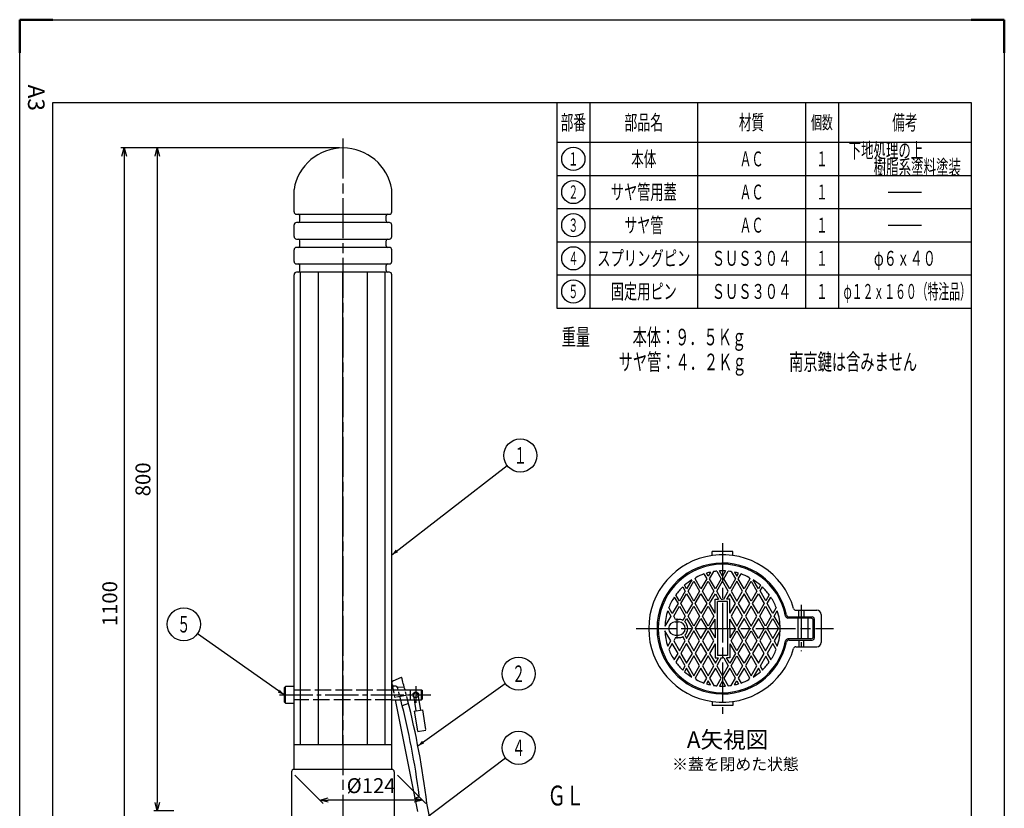
# Model space of a CAD drawing. Units: millimetres. Extents: x -8423 to -7235, y 10247 to 11927.
# Drawn here: x -8423 to -7235, y 10975 to 11927 of the extents above; entities that cross this region are included whole.
import ezdxf
from ezdxf.enums import TextEntityAlignment as Align

# ---------------------------------------------------------------- set-up
doc = ezdxf.new("R2010")
doc.units = ezdxf.units.MM
doc.header["$LTSCALE"] = 4
for name, pattern in [('AM_ISO02W050', [7.5, 6, -1.5]), ('AM_ISO08W050', [18, 12, -1.5, 3, -1.5]), ('DIVIDE', [10, 6, -1, 0.5, -1, 0.5, -1]), ('GEN3', [6.25, 5, -1.25]), ('GEN7', [13.75, 10, -1.25, 1.25, -1.25]), ('HIDDEN', [1.5, 1, -0.5])]:
    doc.linetypes.add(name, pattern=pattern)
for name, color, linetype in [('1', 7, 'Continuous'), ('3', 6, 'GEN3'), ('5', 3, 'Continuous'), ('7', 4, 'GEN7')]:
    doc.layers.add(name, color=color, linetype=linetype)
for name, color, linetype, lineweight in [('AM_3', 6, 'AM_ISO02W050', 25), ('AM_6', 2, 'Continuous', 35), ('AM_7', 4, 'AM_ISO08W050', 25), ('AM_BOR', 7, 'Continuous', 50)]:
    doc.layers.add(name, color=color, linetype=linetype, lineweight=lineweight)
doc.styles.get("Standard").update_dxf_attribs({"font": 'ISOCP.SHX', "bigfont": 'EXTFONT.SHX'})
doc.dimstyles.new('IGS', dxfattribs={"dimtxt": 4.5, "dimasz": 2.5, "dimexe": 1, "dimexo": 1, "dimgap": 1.5, "dimtad": 3, "dimdsep": 46, "dimtxsty": 'STANDARD', "dimblk": 'OPEN30', "dimcen": 0, "dimclrd": 256, "dimclre": 256, "dimclrt": 2, "dimadec": 0, "dimazin": 2, "dimtp": 0.1, "dimtm": 0.1, "dimtfac": 0.71, "dimtmove": 0, "dimatfit": 3, "dimldrblk": 'OPEN30', "dimfxl": 1, "dimlwd": -1, "dimlwe": -1, "dimarcsym": 0})

# ---------------------------------------------------------------- blocks, each defined once
blk = doc.blocks.new('_Open30')
at = {"color": 0, "linetype": 'ByBlock', "lineweight": -2}
for p, q in [((-1, 0.27), (0, 0)), ((0, 0), (-1, -0.27)), ((0, 0), (-1, 0))]:
    blk.add_line(p, q, dxfattribs=at)
blk = doc.blocks.new('*D26')
at = {"layer": '5', "color": 3, "linetype": 'Continuous'}
for p, q in [((-8091, 11015.4), (-8057, 10981.4)), ((-7967, 11015.4), (-7933, 10981.4)), ((-7947, 10985.4), (-8051, 10985.4))]:
    blk.add_line(p, q, dxfattribs=at)
at = {"layer": 'DEFPOINTS', "color": 0, "linetype": 'Continuous'}
for p in [(-8095, 11019.4), (-7971, 11019.4), (-8061, 10985.4)]:
    blk.add_point(p, dxfattribs=at)
at = {"layer": '5', "color": 3, "linetype": 'Continuous', "xscale": 10, "yscale": 10, "zscale": 10, "rotation": 180}
blk.add_blockref('_Open30', (-8061, 10985.4), dxfattribs=at)
at = {"layer": '5', "color": 3, "linetype": 'Continuous', "xscale": 10, "yscale": 10, "zscale": 10}
blk.add_blockref('_Open30', (-7937, 10985.4), dxfattribs=at)
at = {"layer": '5', "color": 2, "linetype": 'Continuous', "insert": (-7999, 11000.4), "char_height": 18, "attachment_point": 5}
blk.add_mtext('%%c124', dxfattribs=at)
blk = doc.blocks.new('*D28')
at = {"layer": '1', "color": 3, "linetype": 'Continuous'}
for p, q in [((-8037, 11772.4), (-8301, 11772.4)), ((-8297, 11762.4), (-8297, 10682.4)), ((-8261, 10672.4), (-8301, 10672.4))]:
    blk.add_line(p, q, dxfattribs=at)
at = {"layer": 'DEFPOINTS', "color": 0, "linetype": 'Continuous'}
for p in [(-8033, 11772.4), (-8297, 10672.4), (-8257, 10672.4)]:
    blk.add_point(p, dxfattribs=at)
at = {"layer": '1', "color": 3, "linetype": 'Continuous', "xscale": 10, "yscale": 10, "zscale": 10}
for p, rotation in [((-8297, 11772.4), 90), ((-8297, 10672.4), 270)]:
    blk.add_blockref('_Open30', p, dxfattribs=dict(at, rotation=rotation))
at = {"layer": '1', "color": 2, "linetype": 'Continuous', "insert": (-8312, 11222.4), "char_height": 18, "attachment_point": 5, "rotation": 90}
blk.add_mtext('1100', dxfattribs=at)
blk = doc.blocks.new('*D30')
at = {"layer": '1', "color": 3, "linetype": 'Continuous'}
for p, q in [((-8037, 11772.4), (-8261, 11772.4)), ((-8257, 11762.4), (-8257, 10982.4)), ((-8237, 10972.4), (-8261, 10972.4))]:
    blk.add_line(p, q, dxfattribs=at)
at = {"layer": 'DEFPOINTS', "color": 0, "linetype": 'Continuous'}
for p in [(-8033, 11772.4), (-8257, 10972.4), (-8233, 10972.4)]:
    blk.add_point(p, dxfattribs=at)
at = {"layer": '1', "color": 3, "linetype": 'Continuous', "xscale": 10, "yscale": 10, "zscale": 10}
for p, rotation in [((-8257, 11772.4), 90), ((-8257, 10972.4), 270)]:
    blk.add_blockref('_Open30', p, dxfattribs=dict(at, rotation=rotation))
at = {"layer": '1', "color": 2, "linetype": 'Continuous', "insert": (-8272, 11372.4), "char_height": 18, "attachment_point": 5, "rotation": 90}
blk.add_mtext('800', dxfattribs=at)
blk = doc.blocks.new('IGS_A3')
for p, q in [((25, 10), (25, 287)), ((25, 287), (410, 287)), ((410, 10), (25, 10))]:
    blk.add_line(p, q)
at = {"layer": 'AM_BOR'}
for p, q in [((0, 297), (10, 297)), ((0, 287), (0, 297)), ((0, 0), (0, 10)), ((10, 0), (0, 0))]:
    blk.add_line(p, q, dxfattribs=at)
at = {"layer": 'AM_BOR', "color": 1, "lineweight": 25}
for p, q in [((0, 297), (420, 297)), ((0, 0), (0, 297)), ((420, 0), (0, 0))]:
    blk.add_line(p, q, dxfattribs=at)
at = {"layer": 'DEFPOINTS'}
blk.add_text('A3', height=5, dxfattribs=at).set_placement((19.59, 2.5))

msp = doc.modelspace()

# ---------------------------------------------------------------- linework, layer by layer
at = {"layer": '1', "color": 7, "linetype": 'Continuous'}
for p, q in [((-7775.036, 11827.167), (-7775.036, 11579.167)), ((-7735.036, 11827.167), (-7735.036, 11579.167)), ((-7605.036, 11827.167), (-7605.036, 11579.167)), ((-7475.036, 11827.167), (-7475.036, 11579.167)), ((-7435.036, 11827.167), (-7435.036, 11579.167)), ((-7775.036, 11779.167), (-7275.036, 11779.167)), ((-7775.036, 11739.167), (-7275.036, 11739.167)), ((-8092.036, 11695.415), (-8092.036, 11722.415)), ((-7974.036, 11695.415), (-7974.036, 11722.415)), ((-7375.036, 11719.167), (-7335.036, 11719.167)), ((-8089.036, 11692.415), (-7977.036, 11692.415)), ((-8085.036, 11684.415), (-8085.036, 11690.415)), ((-7981.036, 11684.415), (-7981.036, 11690.415)), ((-7775.036, 11699.167), (-7275.036, 11699.167)), ((-8092.036, 11665.415), (-8092.036, 11679.415)), ((-7977.036, 11682.415), (-8089.036, 11682.415)), ((-7974.036, 11665.415), (-7974.036, 11679.415)), ((-7375.036, 11679.167), (-7335.036, 11679.167)), ((-8089.036, 11662.415), (-7977.036, 11662.415)), ((-8085.036, 11654.415), (-8085.036, 11660.415)), ((-7981.036, 11654.415), (-7981.036, 11660.415)), ((-7775.036, 11659.167), (-7275.036, 11659.167)), ((-8092.036, 11635.415), (-8092.036, 11649.415)), ((-7977.036, 11652.415), (-8089.036, 11652.415)), ((-7974.036, 11635.415), (-7974.036, 11649.415)), ((-8089.036, 11632.415), (-7977.036, 11632.415)), ((-8092.036, 11022.415), (-8092.036, 11619.415)), ((-7977.036, 11622.415), (-8089.036, 11622.415)), ((-8085.036, 11624.415), (-8085.036, 11630.415)), ((-8084.131, 11052.415), (-8084.131, 11622.415)), ((-8062.536, 11052.415), (-8062.536, 11622.415)), ((-8033.036, 11052.415), (-8033.036, 11622.415)), ((-8003.536, 11052.415), (-8003.536, 11622.415)), ((-7981.94, 11052.415), (-7981.94, 11622.415)), ((-7981.036, 11624.415), (-7981.036, 11630.415)), ((-7974.036, 11022.415), (-7974.036, 11619.415)), ((-7775.036, 11619.167), (-7275.036, 11619.167)), ((-7775.036, 11579.167), (-7275.036, 11579.167)), ((-7587.536, 11280.533), (-7587.536, 11285.415)), ((-7562.536, 11285.415), (-7587.536, 11285.415)), ((-7562.536, 11280.533), (-7562.536, 11285.415)), ((-7612.11, 11251.201), (-7618.337, 11240.415)), ((-7607.944, 11252.415), (-7606.936, 11254.161)), ((-7601.016, 11240.415), (-7607.944, 11252.415)), ((-7594.088, 11252.415), (-7601.016, 11240.415)), ((-7597.432, 11258.207), (-7594.088, 11252.415)), ((-7592.356, 11255.415), (-7594.503, 11259.133)), ((-7589.479, 11260.398), (-7592.356, 11255.415)), ((-7590.624, 11252.415), (-7585.606, 11261.107)), ((-7583.696, 11240.415), (-7590.624, 11252.415)), ((-7576.768, 11252.415), (-7583.696, 11240.415)), ((-7582.048, 11261.56), (-7576.768, 11252.415)), ((-7575.036, 11255.415), (-7578.732, 11261.817)), ((-7571.34, 11261.817), (-7575.036, 11255.415)), ((-7573.303, 11252.415), (-7568.023, 11261.56)), ((-7566.375, 11240.415), (-7573.303, 11252.415)), ((-7559.447, 11252.415), (-7566.375, 11240.415)), ((-7564.465, 11261.107), (-7559.447, 11252.415)), ((-7560.592, 11260.398), (-7557.715, 11255.415)), ((-7557.715, 11255.415), (-7555.568, 11259.133)), ((-7555.983, 11252.415), (-7552.639, 11258.207)), ((-7549.055, 11240.415), (-7555.983, 11252.415)), ((-7542.127, 11252.415), (-7549.055, 11240.415)), ((-7543.135, 11254.161), (-7542.127, 11252.415)), ((-7531.734, 11240.415), (-7537.961, 11251.201)), ((-7623.081, 11242.633), (-7620.069, 11237.415)), ((-7618.337, 11240.415), (-7620.815, 11244.707)), ((-7616.605, 11237.415), (-7609.677, 11249.415)), ((-7609.677, 11249.415), (-7602.748, 11237.415)), ((-7599.284, 11237.415), (-7592.356, 11249.415)), ((-7592.356, 11249.415), (-7585.428, 11237.415)), ((-7581.964, 11237.415), (-7575.036, 11249.415)), ((-7568.107, 11237.415), (-7575.036, 11249.415)), ((-7557.715, 11249.415), (-7564.643, 11237.415)), ((-7550.787, 11237.415), (-7557.715, 11249.415)), ((-7547.323, 11237.415), (-7540.395, 11249.415)), ((-7540.395, 11249.415), (-7533.466, 11237.415)), ((-7529.256, 11244.707), (-7531.734, 11240.415)), ((-7529.714, 11237.914), (-7526.99, 11242.633)), ((-7633.291, 11230.317), (-7628.729, 11222.415)), ((-7626.997, 11225.415), (-7631.411, 11233.06)), ((-7620.069, 11237.415), (-7626.997, 11225.415)), ((-7625.265, 11222.415), (-7618.337, 11234.415)), ((-7618.337, 11234.415), (-7611.409, 11222.415)), ((-7609.677, 11225.415), (-7616.605, 11237.415)), ((-7602.748, 11237.415), (-7609.677, 11225.415)), ((-7607.944, 11222.415), (-7601.016, 11234.415)), ((-7601.016, 11234.415), (-7594.088, 11222.415)), ((-7592.356, 11225.415), (-7599.284, 11237.415)), ((-7585.428, 11237.415), (-7592.356, 11225.415)), ((-7590.624, 11222.415), (-7583.696, 11234.415)), ((-7584.036, 11227.915), (-7579.943, 11227.915)), ((-7584.036, 11211.004), (-7584.036, 11227.915)), ((-7583.696, 11234.415), (-7579.943, 11227.915)), ((-7576.479, 11227.915), (-7581.964, 11237.415)), ((-7576.479, 11227.915), (-7575.036, 11227.915)), ((-7573.592, 11227.915), (-7575.036, 11227.915)), ((-7573.592, 11227.915), (-7568.107, 11237.415)), ((-7566.375, 11234.415), (-7570.128, 11227.915)), ((-7566.036, 11227.915), (-7570.128, 11227.915)), ((-7559.447, 11222.415), (-7566.375, 11234.415)), ((-7566.036, 11211.004), (-7566.036, 11227.915)), ((-7564.643, 11237.415), (-7557.715, 11225.415)), ((-7557.715, 11225.415), (-7550.787, 11237.415)), ((-7549.055, 11234.415), (-7555.983, 11222.415)), ((-7542.127, 11222.415), (-7549.055, 11234.415)), ((-7540.395, 11225.415), (-7547.323, 11237.415)), ((-7533.466, 11237.415), (-7540.395, 11225.415)), ((-7538.662, 11222.415), (-7531.734, 11234.415)), ((-7531.734, 11234.415), (-7524.806, 11222.415)), ((-7522.786, 11225.914), (-7529.714, 11237.914)), ((-7518.66, 11233.06), (-7522.786, 11225.914)), ((-7521.342, 11222.415), (-7516.78, 11230.317)), ((-7635.657, 11210.415), (-7639.809, 11217.607)), ((-7628.729, 11222.415), (-7635.657, 11210.415)), ((-7633.925, 11207.415), (-7626.997, 11219.415)), ((-7626.997, 11219.415), (-7620.069, 11207.415)), ((-7618.337, 11210.415), (-7625.265, 11222.415)), ((-7611.409, 11222.415), (-7618.337, 11210.415)), ((-7616.605, 11207.415), (-7609.677, 11219.415)), ((-7609.677, 11219.415), (-7602.748, 11207.415)), ((-7601.016, 11210.415), (-7607.944, 11222.415)), ((-7594.088, 11222.415), (-7601.016, 11210.415)), ((-7599.284, 11207.415), (-7592.356, 11219.415)), ((-7592.356, 11219.415), (-7585.428, 11207.415)), ((-7584.036, 11211.004), (-7590.624, 11222.415)), ((-7569.036, 11224.915), (-7581.036, 11224.915)), ((-7581.036, 11192.415), (-7581.036, 11224.915)), ((-7569.036, 11192.415), (-7569.036, 11224.915)), ((-7566.036, 11211.004), (-7559.447, 11222.415)), ((-7557.715, 11219.415), (-7564.643, 11207.415)), ((-7550.787, 11207.415), (-7557.715, 11219.415)), ((-7555.983, 11222.415), (-7549.055, 11210.415)), ((-7549.055, 11210.415), (-7542.127, 11222.415)), ((-7540.395, 11219.415), (-7547.323, 11207.415)), ((-7533.466, 11207.415), (-7540.395, 11219.415)), ((-7531.734, 11210.415), (-7538.662, 11222.415)), ((-7524.806, 11222.415), (-7531.734, 11210.415)), ((-7530.002, 11207.415), (-7523.074, 11219.415)), ((-7523.074, 11219.415), (-7516.146, 11207.415)), ((-7514.414, 11210.415), (-7521.342, 11222.415)), ((-7510.262, 11217.607), (-7514.414, 11210.415)), ((-7637.389, 11207.415), (-7644.482, 11195.129)), ((-7641.132, 11213.898), (-7637.389, 11207.415)), ((-7631.616, 11203.415), (-7633.925, 11207.415)), ((-7631.616, 11203.415), (-7628.036, 11203.415)), ((-7620.069, 11207.415), (-7623.064, 11202.227)), ((-7620.59, 11200.512), (-7618.337, 11204.415)), ((-7618.337, 11204.415), (-7611.409, 11192.415)), ((-7609.677, 11195.415), (-7616.605, 11207.415)), ((-7602.748, 11207.415), (-7609.677, 11195.415)), ((-7607.944, 11192.415), (-7601.016, 11204.415)), ((-7601.016, 11204.415), (-7594.088, 11192.415)), ((-7592.356, 11195.415), (-7599.284, 11207.415)), ((-7585.428, 11207.415), (-7592.356, 11195.415)), ((-7590.624, 11192.415), (-7584.036, 11203.827)), ((-7584.036, 11192.415), (-7584.036, 11203.827)), ((-7566.036, 11192.415), (-7566.036, 11203.827)), ((-7559.447, 11192.415), (-7566.036, 11203.827)), ((-7564.643, 11207.415), (-7557.715, 11195.415)), ((-7557.715, 11195.415), (-7550.787, 11207.415)), ((-7549.055, 11204.415), (-7555.983, 11192.415)), ((-7542.127, 11192.415), (-7549.055, 11204.415)), ((-7547.323, 11207.415), (-7540.395, 11195.415)), ((-7540.395, 11195.415), (-7533.466, 11207.415)), ((-7531.734, 11204.415), (-7538.662, 11192.415)), ((-7524.806, 11192.415), (-7531.734, 11204.415)), ((-7523.074, 11195.415), (-7530.002, 11207.415)), ((-7516.146, 11207.415), (-7523.074, 11195.415)), ((-7521.342, 11192.415), (-7514.414, 11204.415)), ((-7514.414, 11204.415), (-7507.486, 11192.415)), ((-7512.682, 11207.415), (-7508.939, 11213.898)), ((-7505.589, 11195.129), (-7512.682, 11207.415)), ((-7468.536, 11204.915), (-7496.042, 11204.915)), ((-7494.817, 11206.415), (-7467.036, 11206.415)), ((-7486.497, 11214.415), (-7461.036, 11214.415)), ((-7464.036, 11181.415), (-7464.036, 11203.415)), ((-7456.036, 11209.415), (-7456.036, 11175.415)), ((-7632.036, 11200.415), (-7628.036, 11200.415)), ((-7618.337, 11180.415), (-7611.409, 11192.415)), ((-7607.944, 11192.415), (-7601.016, 11180.415)), ((-7601.016, 11180.415), (-7594.088, 11192.415)), ((-7590.624, 11192.415), (-7584.036, 11181.004)), ((-7584.036, 11192.415), (-7584.036, 11181.004)), ((-7581.036, 11192.415), (-7581.036, 11159.915)), ((-7569.036, 11192.415), (-7569.036, 11159.915)), ((-7566.036, 11192.415), (-7566.036, 11181.004)), ((-7559.447, 11192.415), (-7566.036, 11181.004)), ((-7549.055, 11180.415), (-7555.983, 11192.415)), ((-7542.127, 11192.415), (-7549.055, 11180.415)), ((-7531.734, 11180.415), (-7538.662, 11192.415)), ((-7524.806, 11192.415), (-7531.734, 11180.415)), ((-7521.342, 11192.415), (-7514.414, 11180.415)), ((-7514.414, 11180.415), (-7507.486, 11192.415)), ((-7465.536, 11182.915), (-7465.536, 11201.915)), ((-7637.389, 11177.415), (-7644.482, 11189.701)), ((-7631.616, 11181.415), (-7633.925, 11177.415)), ((-7632.036, 11184.415), (-7628.036, 11184.415)), ((-7631.616, 11181.415), (-7628.036, 11181.415)), ((-7620.069, 11177.415), (-7623.064, 11182.603)), ((-7620.59, 11184.318), (-7618.337, 11180.415)), ((-7609.677, 11189.415), (-7616.605, 11177.415)), ((-7602.748, 11177.415), (-7609.677, 11189.415)), ((-7592.356, 11189.415), (-7599.284, 11177.415)), ((-7585.428, 11177.415), (-7592.356, 11189.415)), ((-7564.643, 11177.415), (-7557.715, 11189.415)), ((-7557.715, 11189.415), (-7550.787, 11177.415)), ((-7547.323, 11177.415), (-7540.395, 11189.415)), ((-7540.395, 11189.415), (-7533.466, 11177.415)), ((-7523.074, 11189.415), (-7530.002, 11177.415)), ((-7516.146, 11177.415), (-7523.074, 11189.415)), ((-7505.589, 11189.701), (-7512.682, 11177.415)), ((-7468.536, 11179.915), (-7496.042, 11179.915)), ((-7641.132, 11170.933), (-7637.389, 11177.415)), ((-7635.657, 11174.415), (-7639.809, 11167.224)), ((-7628.729, 11162.415), (-7635.657, 11174.415)), ((-7633.925, 11177.415), (-7626.997, 11165.415)), ((-7626.997, 11165.415), (-7620.069, 11177.415)), ((-7618.337, 11174.415), (-7625.265, 11162.415)), ((-7611.409, 11162.415), (-7618.337, 11174.415)), ((-7616.605, 11177.415), (-7609.677, 11165.415)), ((-7609.677, 11165.415), (-7602.748, 11177.415)), ((-7601.016, 11174.415), (-7607.944, 11162.415)), ((-7594.088, 11162.415), (-7601.016, 11174.415)), ((-7599.284, 11177.415), (-7592.356, 11165.415)), ((-7592.356, 11165.415), (-7585.428, 11177.415)), ((-7584.036, 11173.827), (-7590.624, 11162.415)), ((-7584.036, 11173.827), (-7584.036, 11156.915)), ((-7566.036, 11173.827), (-7566.036, 11156.915)), ((-7566.036, 11173.827), (-7559.447, 11162.415)), ((-7557.715, 11165.415), (-7564.643, 11177.415)), ((-7550.787, 11177.415), (-7557.715, 11165.415)), ((-7555.983, 11162.415), (-7549.055, 11174.415)), ((-7549.055, 11174.415), (-7542.127, 11162.415)), ((-7540.395, 11165.415), (-7547.323, 11177.415)), ((-7533.466, 11177.415), (-7540.395, 11165.415)), ((-7531.734, 11174.415), (-7538.662, 11162.415)), ((-7524.806, 11162.415), (-7531.734, 11174.415)), ((-7530.002, 11177.415), (-7523.074, 11165.415)), ((-7523.074, 11165.415), (-7516.146, 11177.415)), ((-7514.414, 11174.415), (-7521.342, 11162.415)), ((-7510.262, 11167.224), (-7514.414, 11174.415)), ((-7512.682, 11177.415), (-7508.939, 11170.933)), ((-7494.817, 11178.415), (-7467.036, 11178.415)), ((-7486.497, 11170.415), (-7461.036, 11170.415)), ((-7633.291, 11154.513), (-7628.729, 11162.415)), ((-7626.997, 11159.415), (-7631.411, 11151.77)), ((-7620.069, 11147.415), (-7626.997, 11159.415)), ((-7625.265, 11162.415), (-7618.337, 11150.415)), ((-7618.337, 11150.415), (-7611.409, 11162.415)), ((-7609.677, 11159.415), (-7616.605, 11147.415)), ((-7602.748, 11147.415), (-7609.677, 11159.415)), ((-7607.944, 11162.415), (-7601.016, 11150.415)), ((-7601.016, 11150.415), (-7594.088, 11162.415)), ((-7592.356, 11159.415), (-7599.284, 11147.415)), ((-7585.428, 11147.415), (-7592.356, 11159.415)), ((-7590.624, 11162.415), (-7583.696, 11150.415)), ((-7584.036, 11156.915), (-7579.943, 11156.915)), ((-7583.696, 11150.415), (-7579.943, 11156.915)), ((-7576.479, 11156.915), (-7581.964, 11147.415)), ((-7569.036, 11159.915), (-7581.036, 11159.915)), ((-7576.479, 11156.915), (-7575.036, 11156.915)), ((-7573.592, 11156.915), (-7575.036, 11156.915)), ((-7573.592, 11156.915), (-7568.107, 11147.415)), ((-7566.036, 11156.915), (-7570.128, 11156.915)), ((-7566.375, 11150.415), (-7570.128, 11156.915)), ((-7559.447, 11162.415), (-7566.375, 11150.415)), ((-7564.643, 11147.415), (-7557.715, 11159.415)), ((-7557.715, 11159.415), (-7550.787, 11147.415)), ((-7549.055, 11150.415), (-7555.983, 11162.415)), ((-7542.127, 11162.415), (-7549.055, 11150.415)), ((-7540.395, 11159.415), (-7547.323, 11147.415)), ((-7533.466, 11147.415), (-7540.395, 11159.415)), ((-7538.662, 11162.415), (-7531.734, 11150.415)), ((-7531.734, 11150.415), (-7524.806, 11162.415)), ((-7522.786, 11158.916), (-7529.714, 11146.916)), ((-7518.66, 11151.77), (-7522.786, 11158.916)), ((-7521.342, 11162.415), (-7516.78, 11154.513)), ((-7623.081, 11142.197), (-7620.069, 11147.415)), ((-7618.337, 11144.415), (-7620.815, 11140.123)), ((-7612.11, 11133.629), (-7618.337, 11144.415)), ((-7616.605, 11147.415), (-7609.677, 11135.415)), ((-7609.677, 11135.415), (-7602.748, 11147.415)), ((-7601.016, 11144.415), (-7607.944, 11132.415)), ((-7594.088, 11132.415), (-7601.016, 11144.415)), ((-7599.284, 11147.415), (-7592.356, 11135.415)), ((-7592.356, 11135.415), (-7585.428, 11147.415)), ((-7583.696, 11144.415), (-7590.624, 11132.415)), ((-7576.768, 11132.415), (-7583.696, 11144.415)), ((-7581.964, 11147.415), (-7575.036, 11135.415)), ((-7568.107, 11147.415), (-7575.036, 11135.415)), ((-7566.375, 11144.415), (-7573.303, 11132.415)), ((-7559.447, 11132.415), (-7566.375, 11144.415)), ((-7557.715, 11135.415), (-7564.643, 11147.415)), ((-7550.787, 11147.415), (-7557.715, 11135.415)), ((-7549.055, 11144.415), (-7555.983, 11132.415)), ((-7542.127, 11132.415), (-7549.055, 11144.415)), ((-7547.323, 11147.415), (-7540.395, 11135.415)), ((-7540.395, 11135.415), (-7533.466, 11147.415)), ((-7531.734, 11144.415), (-7537.961, 11133.629)), ((-7529.256, 11140.123), (-7531.734, 11144.415)), ((-7529.714, 11146.916), (-7526.99, 11142.197)), ((-7972.237, 11129.418), (-7962.279, 11133.495)), ((-7607.944, 11132.415), (-7606.936, 11130.669)), ((-7597.432, 11126.623), (-7594.088, 11132.415)), ((-7590.624, 11132.415), (-7585.606, 11123.724)), ((-7582.048, 11123.27), (-7576.768, 11132.415)), ((-7573.303, 11132.415), (-7568.023, 11123.27)), ((-7564.465, 11123.724), (-7559.447, 11132.415)), ((-7555.983, 11132.415), (-7552.639, 11126.623)), ((-7543.135, 11130.669), (-7542.127, 11132.415)), ((-8102.436, 11122.415), (-8104.036, 11120.815)), ((-8104.036, 11120.815), (-8104.036, 11104.015)), ((-8102.436, 11102.415), (-8102.436, 11122.415)), ((-8092.036, 11122.415), (-8102.436, 11122.415)), ((-7974.041, 11126.049), (-7972.504, 11118.415)), ((-7969.153, 11122.698), (-7971.668, 11122.637)), ((-7958.939, 11121.417), (-7967.175, 11121.223)), ((-7592.356, 11129.415), (-7594.503, 11125.697)), ((-7589.479, 11124.433), (-7592.356, 11129.415)), ((-7575.036, 11129.415), (-7578.732, 11123.013)), ((-7571.34, 11123.013), (-7575.036, 11129.415)), ((-7560.592, 11124.433), (-7557.715, 11129.415)), ((-7557.715, 11129.415), (-7555.568, 11125.697)), ((-7974.036, 11118.415), (-7938.036, 11118.415)), ((-7952.036, 11118.415), (-7952.036, 11106.415)), ((-7938.036, 11106.415), (-7938.036, 11118.415)), ((-7938.036, 11118.415), (-7937.036, 11117.415)), ((-7937.036, 11107.415), (-7937.036, 11117.415)), ((-8104.036, 11104.015), (-8102.436, 11102.415)), ((-8102.436, 11102.415), (-8092.036, 11102.415)), ((-7974.036, 11106.415), (-7938.036, 11106.415)), ((-7970.088, 11106.415), (-7942.95, 10971.626)), ((-7953.914, 11102.027), (-7961.403, 11098.99)), ((-7937.036, 11107.415), (-7938.036, 11106.415)), ((-7587.536, 11104.297), (-7587.536, 11099.415)), ((-7562.536, 11099.415), (-7587.536, 11099.415)), ((-7562.536, 11104.297), (-7562.536, 11099.415)), ((-8092.036, 11052.415), (-7974.036, 11052.415)), ((-8095.036, 11019.415), (-8095.036, 10672.415)), ((-7974.036, 11022.415), (-8092.036, 11022.415)), ((-7971.036, 11019.415), (-7971.036, 10672.415)), ((-7942.203, 10988.841), (-7944.546, 10987.923)), ((-7925.993, 10953.266), (-7931.686, 10981.545))]:
    msp.add_line(p, q, dxfattribs=at)
at = {"layer": '1', "color": 2, "linetype": 'ByBlock'}
for p, q in [((-7974.036, 11281.256), (-7834.85, 11389.012)), ((-8104.036, 11112.415), (-8208.677, 11186.016)), ((-7942.59, 11050.761), (-7837.293, 11126.202)), ((-7935.789, 10961.415), (-7836.977, 11036.281))]:
    msp.add_line(p, q, dxfattribs=at)
at = {"layer": '1', "color": 7, "linetype": 'HIDDEN'}
msp.add_line((-7972.504, 11118.415), (-7970.088, 11106.415), dxfattribs=at)
at = {"layer": '1', "color": 7, "linetype": 'DIVIDE'}
for p, q in [((-7944.477, 11092.907), (-7947.505, 11112.024)), ((-7942.566, 11112.806), (-7939.538, 11093.689)), ((-7946.946, 11092.516), (-7937.069, 11094.08)), ((-7946.946, 11092.516), (-7943.035, 11067.824)), ((-7937.069, 11094.08), (-7933.158, 11069.388)), ((-7933.158, 11069.388), (-7943.035, 11067.824))]:
    msp.add_line(p, q, dxfattribs=at)
at = {"layer": '1', "color": 2, "linetype": 'ByBlock'}
for centre, radius in [((-7755.036, 11759.167), 14), ((-7755.036, 11719.167), 14), ((-7755.036, 11679.167), 14), ((-7755.036, 11639.167), 14), ((-7755.036, 11599.167), 14), ((-7819.036, 11401.256), 20), ((-8225.036, 11197.522), 20), ((-7821.036, 11137.85), 20), ((-7821.036, 11048.359), 20)]:
    msp.add_circle(centre, radius, dxfattribs=at)
at = {"layer": '1', "color": 7, "linetype": 'Continuous'}
msp.add_circle((-7945.036, 11112.415), 3.5, dxfattribs=at)
for centre, radius, start, end in [((-8033.036, 11712.605), 59.81, 9.440274, 170.559726), ((-8089.036, 11695.415), 3, 180, 270), ((-8087.036, 11690.415), 2, 0, 90), ((-7979.036, 11690.415), 2, 90, 180), ((-7977.036, 11695.415), 3, 270, 0), ((-8089.036, 11679.415), 3, 90, 180), ((-8087.036, 11684.415), 2, 270, 0), ((-7979.036, 11684.415), 2, 180, 270), ((-7977.036, 11679.415), 3, 0, 90), ((-8089.036, 11665.415), 3, 180, 270), ((-8087.036, 11660.415), 2, 0, 90), ((-8087.036, 11654.415), 2, 270, 0), ((-7979.036, 11660.415), 2, 90, 180), ((-7979.036, 11654.415), 2, 180, 270), ((-7977.036, 11665.415), 3, 270, 0), ((-8089.036, 11649.415), 3, 90, 180), ((-7977.036, 11649.415), 3, 0, 90), ((-8089.036, 11635.415), 3, 180, 270), ((-8087.036, 11630.415), 2, 0, 90), ((-7979.036, 11630.415), 2, 90, 180), ((-7977.036, 11635.415), 3, 270, 0), ((-8089.036, 11619.415), 3, 90, 180), ((-8087.036, 11624.415), 2, 270, 0), ((-7979.036, 11624.415), 2, 180, 270), ((-7977.036, 11619.415), 3, 0, 90), ((-7575.036, 11192.415), 89, 15.767781, 344.232219), ((-7575.036, 11192.415), 79, 11.965172, 348.034828), ((-7575.036, 11192.415), 77.5, 11.101437, 348.898563), ((-7575.036, 11192.415), 69.5, 122.238244, 131.200599), ((-7575.036, 11192.415), 69.5, 108.799401, 117.322898), ((-7575.036, 11192.415), 69.5, 101.994923, 106.266269), ((-7575.036, 11192.415), 69.5, 95.790646, 99.082207), ((-7575.036, 11192.415), 69.5, 86.951583, 93.048417), ((-7575.036, 11192.415), 69.5, 81.251777, 84.209354), ((-7575.036, 11192.415), 69.5, 73.733731, 78.005077), ((-7575.036, 11192.415), 69.5, 62.677102, 71.200599), ((-7575.036, 11192.415), 69.5, 48.799401, 57.761756), ((-7575.036, 11192.415), 69.5, 133.733731, 144.209354), ((-7575.036, 11192.415), 69.5, 35.790646, 46.266269), ((-7575.036, 11192.415), 69.5, 146.951583, 158.748223), ((-7575.036, 11192.415), 69.5, 21.251777, 33.048417), ((-7486.497, 11217.415), 3, 195.767781, 270), ((-7575.036, 11192.415), 69.5, 161.994923, 177.761756), ((-7628.036, 11192.415), 11, 63.130186, 90), ((-7575.036, 11192.415), 69.5, 0, 18.005077), ((-7496.042, 11207.915), 3, 191.101437, 270), ((-7494.817, 11209.415), 3, 191.965172, 270), ((-7468.536, 11201.915), 3, 0, 90), ((-7467.036, 11203.415), 3, 0, 90), ((-7461.036, 11209.415), 5, 0, 90), ((-7632.036, 11192.415), 8, 90, 270), ((-7628.036, 11192.415), 8, 270, 90), ((-7628.036, 11192.415), 11, 312.598776, 47.401224), ((-7575.036, 11192.415), 69.5, 341.994923, 0), ((-7575.036, 11192.415), 69.5, 182.238244, 198.005077), ((-7628.036, 11192.415), 11, 270, 296.869814), ((-7496.042, 11176.915), 3, 90, 168.898563), ((-7468.536, 11182.915), 3, 270, 0), ((-7467.036, 11181.415), 3, 270, 0), ((-7575.036, 11192.415), 69.5, 201.251777, 213.048417), ((-7575.036, 11192.415), 69.5, 326.951583, 338.748223), ((-7494.817, 11175.415), 3, 90, 168.034828), ((-7486.497, 11167.415), 3, 90, 164.232219), ((-7461.036, 11175.415), 5, 270, 0), ((-7575.036, 11192.415), 69.5, 215.790646, 226.266269), ((-7575.036, 11192.415), 69.5, 313.733731, 324.209354), ((-8926.862, 10860.237), 1002.542, 14.923164, 15.816993), ((-7575.036, 11192.415), 69.5, 228.799401, 237.761756), ((-7575.036, 11192.415), 69.5, 302.238244, 311.200599), ((-7971.1, 11126.642), 3, 112.268932, 191.383405), ((-7971.716, 11124.637), 2, 191.383405, 271.381739), ((-7969.105, 11120.699), 2, 15.213626, 91.381739), ((-8926.862, 10860.237), 994.542, 15.04603, 15.213626), ((-7575.036, 11192.415), 69.5, 242.677102, 251.200599), ((-7575.036, 11192.415), 69.5, 253.733731, 258.005077), ((-7575.036, 11192.415), 69.5, 260.917793, 264.209354), ((-7575.036, 11192.415), 69.5, 266.951583, 273.048417), ((-7575.036, 11192.415), 69.5, 275.790646, 278.748223), ((-7575.036, 11192.415), 69.5, 281.994923, 286.266269), ((-7575.036, 11192.415), 69.5, 288.799401, 297.322898), ((-8926.862, 10860.237), 994.542, 7.553183, 14.331345), ((-8926.862, 10860.237), 1002.542, 6.949816, 14.214569), ((-8092.036, 11019.415), 3, 90, 180), ((-7974.036, 11019.415), 3, 0, 90), ((-7942.932, 10990.703), 2, 291.38507, 7.553183), ((-7943.816, 10986.061), 2, 111.38507, 191.383405)]:
    msp.add_arc(centre, radius, start, end, dxfattribs=at)
at = {"layer": '1', "color": 7, "linetype": 'HIDDEN'}
for radius, start, end in [(994.542, 14.331345, 15.04603), (1002.542, 14.214569, 14.923164)]:
    msp.add_arc((-8926.862, 10860.237), radius, start, end, dxfattribs=at)
at = {"layer": '1', "color": 7, "linetype": 'DIVIDE'}
msp.add_arc((-7945.036, 11112.415), 2.5, 9, 189, dxfattribs=at)
at = {"layer": '1', "color": 2, "linetype": 'Continuous'}
for points in [[(-7969.193, 11287.624), (-7966.658, 11284.349), (-7974.036, 11281.256)], [(-8111.547, 11115.167), (-8109.165, 11118.554), (-8104.036, 11112.415)], [(-7937.515, 11056.945), (-7935.103, 11053.578), (-7942.59, 11050.761)]]:
    msp.add_solid(points, dxfattribs=at)
at = {"layer": '3'}
for p, q in [((-8092.036, 11118.415), (-7974.036, 11118.415)), ((-7974.036, 11106.415), (-8092.036, 11106.415))]:
    msp.add_line(p, q, dxfattribs=at)
at = {"layer": '7'}
for p, q in [((-7480.036, 11220.88), (-7480.036, 11165.132)), ((-7630.036, 11204.606), (-7630.036, 11180.379)), ((-7945.036, 11122.689), (-7945.036, 11102.658)), ((-8109.392, 11112.415), (-7927.036, 11112.415)), ((-7952.618, 11112.489), (-7968.213, 11109.349))]:
    msp.add_line(p, q, dxfattribs=at)
at = {"layer": 'AM_3'}
for p, q in [((-7484.036, 11204.915), (-7484.036, 11179.915)), ((-7483.036, 11206.415), (-7483.036, 11214.415)), ((-7477.036, 11214.415), (-7477.036, 11206.415)), ((-7472.036, 11204.915), (-7472.036, 11179.915)), ((-7483.036, 11178.415), (-7483.036, 11170.415)), ((-7477.036, 11170.415), (-7477.036, 11178.415))]:
    msp.add_line(p, q, dxfattribs=at)
at = {"layer": 'AM_7'}
for p, q in [((-8033.036, 11783.591), (-8033.036, 10636.239)), ((-7575.036, 11295.415), (-7575.036, 11089.415)), ((-7679.036, 11192.415), (-7441.036, 11192.415))]:
    msp.add_line(p, q, dxfattribs=at)

# ---------------------------------------------------------------- block references
at = {"lineweight": 0, "xscale": 4, "yscale": 4, "zscale": 4, "rotation": 270.0000000000006}
msp.add_blockref('IGS_A3', (-8423.036, 11927.167), dxfattribs=at)

# ---------------------------------------------------------------- texts
at = {"layer": '1', "color": 7, "linetype": 'Continuous'}
for s, height, width, p, p2 in [('部番', 18, 0.791667, (-7770.236, 11794.167), (-7739.836, 11794.167)), ('部品名', 18, 0.795918, (-7693.436, 11794.167), (-7646.636, 11794.167)), ('材質', 18, 0.791667, (-7555.236, 11794.167), (-7524.836, 11794.167)), ('個数', 16, 0.773438, (-7468.236, 11795.167), (-7441.836, 11795.167)), ('備考', 18, 0.791667, (-7370.236, 11794.167), (-7339.836, 11794.167)), ('下地処理の上', 18, 0.721154, (-7422.836, 11760.367), (-7332.836, 11760.367)), ('１', 16, 1.25, (-7761.036, 11751.167), (-7749.036, 11751.167)), ('本体', 18, 0.791667, (-7685.236, 11750.167), (-7654.836, 11750.167)), ('ＡＣ', 18, 0.8, (-7554.436, 11750.167), (-7525.636, 11750.167)), ('１', 18, 1.296296, (-7462.036, 11750.167), (-7448.036, 11750.167)), ('\u3000\u3000樹脂系塗料塗装', 18, 0.71519, (-7422.836, 11739.967), (-7287.236, 11739.967)), ('２', 16, 1.022727, (-7761.036, 11711.167), (-7749.036, 11711.167)), ('サヤ管用蓋', 18, 0.771318, (-7709.836, 11710.167), (-7630.236, 11710.167)), ('ＡＣ', 18, 0.8, (-7554.436, 11710.167), (-7525.636, 11710.167)), ('１', 18, 1.296296, (-7462.036, 11710.167), (-7448.036, 11710.167)), ('サヤ管', 18, 0.78, (-7693.436, 11670.167), (-7646.636, 11670.167)), ('３', 16, 1.022727, (-7761.036, 11671.167), (-7749.036, 11671.167)), ('ＡＣ', 18, 0.8, (-7554.436, 11670.167), (-7525.636, 11670.167)), ('１', 18, 1.296296, (-7462.036, 11670.167), (-7448.036, 11670.167)), ('４', 16, 0.9375, (-7761.036, 11631.167), (-7749.036, 11631.167)), ('スプリングピン', 18, 0.780556, (-7726.236, 11630.167), (-7613.836, 11630.167)), ('ＳＵＳ３０４', 18, 0.784314, (-7588.036, 11630.167), (-7492.036, 11630.167)), ('１', 18, 1.296296, (-7462.036, 11630.167), (-7448.036, 11630.167)), ('φ６ｘ４０', 18, 0.751004, (-7392.436, 11630.167), (-7317.636, 11630.167)), ('５', 16, 1.022727, (-7761.036, 11591.167), (-7749.036, 11591.167)), ('固定用ピン', 18, 0.789683, (-7709.836, 11590.167), (-7630.236, 11590.167)), ('ＳＵＳ３０４', 18, 0.784314, (-7588.036, 11590.167), (-7492.036, 11590.167)), ('１', 18, 1.296296, (-7462.036, 11590.167), (-7448.036, 11590.167)), ('φ１２ｘ１６０（特注品）', 18, 0.630542, (-7429.017, 11590.167), (-7275.417, 11590.167)), ('重量\u3000\u3000\u3000本体：９．５Ｋｇ', 20, 0.738053, (-7769, 11534.167), (-7546.6, 11534.167)), ('\u3000\u3000\u3000\u3000サヤ管：４．２Ｋｇ\u3000\u3000\u3000南京鍵は含みません', 20, 0.722697, (-7769, 11504.167), (-7340.2, 11504.167)), ('１', 20, 1.333333, (-7827.036, 11391.256), (-7811.036, 11391.256)), ('５', 20, 1.090909, (-8233.036, 11187.522), (-8217.036, 11187.522)), ('２', 20, 1.090909, (-7829.036, 11127.85), (-7813.036, 11127.85)), ('ＧＬ', 24, 0.916667, (-7786.111, 10978.828), (-7742.111, 10978.828))]:
    msp.add_text(s, height=height, dxfattribs=dict(at, width=width)).set_placement(p, p2, align=Align.FIT)
msp.add_text('４', height=20, dxfattribs=at).set_placement((-7829.036, 11038.359), (-7813.036, 11038.359), align=Align.FIT)
at = {"layer": 'AM_6', "color": 7, "lineweight": 50, "insert": (-7618.126, 11068.16), "char_height": 20, "width": 195.03008, "attachment_point": 1}
msp.add_mtext('A矢視図', dxfattribs=at)
at = {"layer": 'AM_6', "insert": (-7635.873, 11035.688), "char_height": 14, "width": 191.03444, "attachment_point": 1}
msp.add_mtext('※蓋を閉めた状態', dxfattribs=at)

# ---------------------------------------------------------------- dimensions: what is measured, and where the dimension line sits
at = {"layer": '1', "color": 3, "linetype": 'Continuous'}
for base, p2, picture, middle in [((-8297.036, 10672.415), (-8257.036, 10672.415), '*D28', (-8312.036, 11222.415)), ((-8257.036, 10972.415), (-8233.036, 10972.415), '*D30', (-8272.036, 11372.415))]:
    dim = msp.add_linear_dim(base=base, p1=(-8033.036, 11772.415), p2=p2, angle=90, dimstyle='IGS', override={"dimscale": 4, "dimclrd": 3, "dimclre": 3, "dimclrt": 2}, dxfattribs=at)
    dim.commit()
    dim.dimension.update_dxf_attribs({"geometry": picture, "text_midpoint": middle})
at = {"layer": '5', "color": 3, "linetype": 'Continuous'}
dim = msp.add_linear_dim(base=(-8060.972, 10985.352), p1=(-7971.036, 11019.415), p2=(-8095.036, 11019.415), text='%%c<>', dimstyle='IGS', override={"dimscale": 4, "dimclrd": 3, "dimclre": 3, "dimclrt": 2}, dxfattribs=at)
dim.commit()
dim.dimension.update_dxf_attribs({"geometry": '*D26', "text_midpoint": (-7998.972, 11000.354)})

doc.saveas('drawing.dxf')
